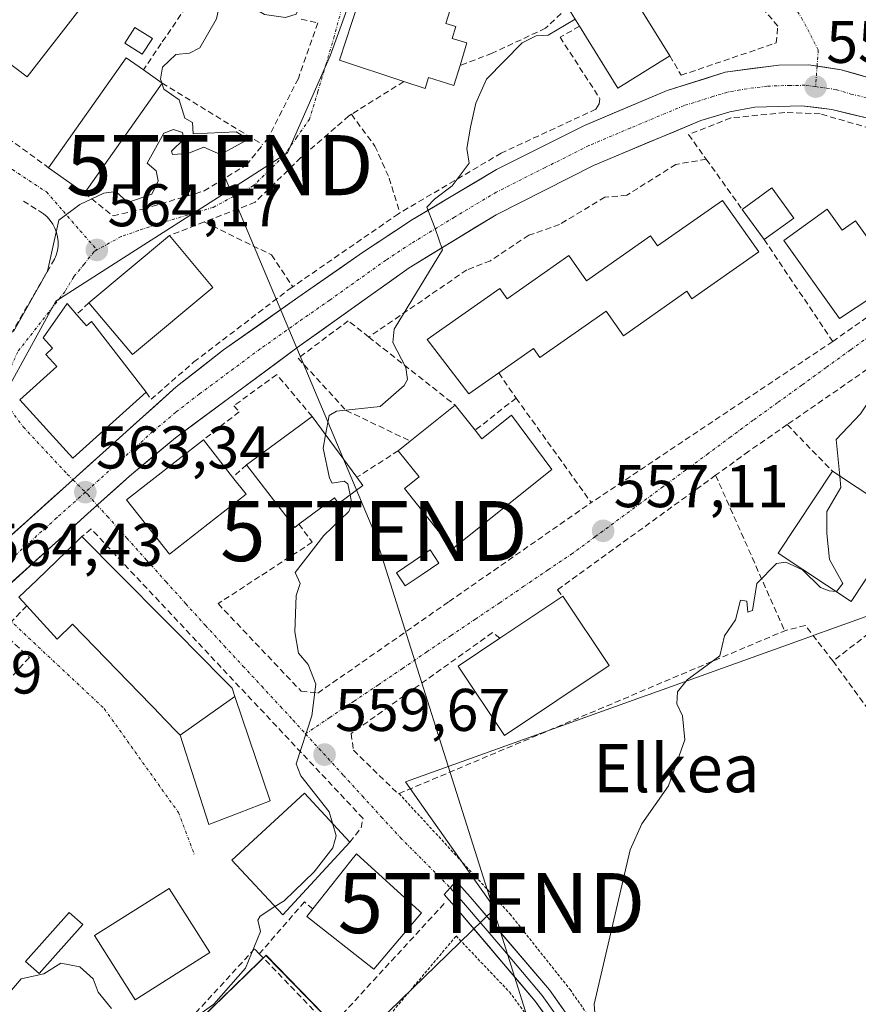
# Model space of a CAD drawing. Units: metres. Extents: x 569851 to 573288, y 4735721 to 4738074.
# Drawn here: x 570874 to 571014, y 4735821 to 4735985 of the extents above; entities that cross this region are included whole.
import ezdxf
from ezdxf.enums import TextEntityAlignment as Align

# ---------------------------------------------------------------- set-up
doc = ezdxf.new("R2010")
doc.units = ezdxf.units.M
doc.header["$MEASUREMENT"] = 0
for name, pattern in [('TRAZO_Y_PUNTO', [1, 0.5, -0.25, 0, -0.25]), ('TRAZOS', [0.75, 0.5, -0.25]), ('TRAZOSX2', [1.5, 1, -0.5])]:
    doc.linetypes.add(name, pattern=pattern)
doc.layers.get('0').update_dxf_attribs({"lineweight": 5})
for name, color, linetype, lineweight in [('Alambrada', 19, 'TRAZOS', 0), ('Carretera de calzada única', 19, 'Continuous', 13), ('Carretera de calzada única Cxs', 19, 'Continuous', 13), ('Carretera de calzada única eje', 19, 'TRAZO_Y_PUNTO', 0), ('Carátula', 7, 'Continuous', 5), ('Curva de nivel normal', 36, 'Continuous', 0), ('Edificación', 1, 'Continuous', 13), ('Edificación Cxs', 1, 'Continuous', 13), ('Edificación ligera', 1, 'Continuous', 0), ('Edificación ligera Cxs', 1, 'Continuous', 0), ('Layer 0', 7, 'Continuous', 0), ('Muro lineal', 1, 'TRAZOSX2', 13), ('Núcleo urbano CxS', 19, 'Continuous', 0), ('Obra de contención lineal', 1, 'TRAZOSX2', 13), ('Piscina', 142, 'Continuous', 0), ('Piscina CxS', 142, 'Continuous', 0), ('Prado CxS', 92, 'Continuous', 0), ('Punto de cota en terreno', 7, 'Continuous', 0), ('Rótulo de punto de cota en terreno', 19, 'Continuous', 0), ('Tendido', 6, 'Continuous', 0), ('Texto cartográfico', 19, 'Continuous', 0), ('Torre de tendido puntual', 7, 'Continuous', 0), ('Vía urbana eje', 5, 'TRAZO_Y_PUNTO', 0)]:
    doc.layers.add(name, color=color, linetype=linetype, lineweight=lineweight)
doc.styles.add('Arial', font='txt', dxfattribs={"height": 0.2})

# ---------------------------------------------------------------- blocks, each defined once
blk = doc.blocks.new('*U151')
at = {"layer": 'Prado CxS', "color": 92, "linetype": 'Continuous', "lineweight": 0}
blk.add_polyline3d([(570795.7963, 4735797.3453, 566.7956), (570819.3833, 4735772.7797, 559.3086), (570836.6887, 4735804.0073, 560.2859), (570832.4665, 4735809.9405, 561.3086), (570832.3923, 4735810.0445, 561.3304), (570833.2787, 4735810.9071, 561.2536), (570842.0475, 4735819.4381, 561.1784), (570856.2513, 4735833.2567, 561.3762), (570856.5491, 4735832.9507, 561.3409), (570886.9383, 4735801.7177, 557.5029), (570914.3043, 4735828.3439, 559.3802), (570915.4137, 4735829.4233, 559.252), (570926.7477, 4735817.7749, 558.5316), (570930.0369, 4735814.3947, 558.2894), (570953.5107, 4735837.2303, 556.6969), (570942.0345, 4735853.4653, 557.9487), (570938.6257, 4735858.2877, 558.2961), (570978.7011, 4735872.6607, 555.2257), (570979.2251, 4735872.8487, 555.2019), (571005.8175, 4735882.3899, 553.7882), (571007.7541, 4735883.0847, 553.8058), (571008.6563, 4735883.4083, 553.7139), (571023.3761, 4735888.6883, 552.9201)], dxfattribs=at)
blk = doc.blocks.new('5PATER')
at = {"layer": 'Carátula', "linetype": 'Continuous', "lineweight": 5}
h = blk.add_hatch(color=250, dxfattribs=at)
edge = h.paths.add_edge_path()
edge.add_ellipse((0, 0.01), major_axis=(-1.33, -1.34), ratio=0.999422, start_angle=0, end_angle=360)
blk = doc.blocks.new('*U293')
at = {"layer": 'Alambrada', "color": 19, "linetype": 'TRAZOS', "lineweight": 0}
blk.add_polyline3d([(570866.5153, 4735735.9267, 551.3924), (570879.6001, 4735752.2901, 552.3148), (570905.2501, 4735782.6701, 555.7384), (570928.3501, 4735810.3901, 558.3613), (570947.0701, 4735832.6401, 557.4671), (570955.9401, 4735823.3201, 556.381), (570966.6701, 4735809.0101, 555.0389), (570972.4601, 4735798.2301, 554.0665), (570976.3701, 4735786.3501, 553.3673), (570978.3901, 4735773.7501, 552.6316), (570978.6001, 4735756.2601, 551.7938), (570978.3001, 4735737.0859, 550.7867)], dxfattribs=at)
blk = doc.blocks.new('5TTEND')
blk.add_text('5TTEND', height=10).set_placement((0, 0), align=Align.MIDDLE_CENTER)

msp = doc.modelspace()

# ---------------------------------------------------------------- linework, layer by layer
at = {"layer": 'Alambrada', "color": 19, "linetype": 'TRAZOS', "lineweight": 0}
msp.add_polyline3d([(570937.56, 4735856.34, 558.63), (570956.03, 4735836.31, 556.67), (570966.03, 4735823.73, 555.38), (570973.55, 4735812.98, 554.49), (570980.94, 4735799.81, 553.26), (570984.32, 4735788.46, 552.72), (570986.24, 4735772.56, 551.57), (570987.55, 4735753.35, 550.7), (570987.26, 4735737.18, 550.08)], dxfattribs=at)
at = {"layer": 'Carretera de calzada única', "color": 19, "linetype": 'Continuous', "lineweight": 13}
for points in [[(570883.26, 4735908.57), (570900.48, 4735924.05), (570908.35, 4735930.17), (570920.73, 4735938.91), (570931.5, 4735946.41), (570939.83, 4735951.88), (570953.78, 4735960.18), (570968.44, 4735967.51), (570982.19, 4735973.33), (570991.85, 4735976.38), (571000.78, 4735977.59), (571005.75, 4735977.63), (571007.17, 4735977.41)], [(571007.17, 4735977.41), (571011.19, 4735976.8), (571016, 4735975.39), (571020.64, 4735973.54), (571030.51, 4735968.4), (571041.14, 4735961.24), (571051.67, 4735953.49), (571060.91, 4735946.05), (571067.01, 4735940.21)], [(571043.88, 4735952.97), (571041.89, 4735954.35), (571028.58, 4735962.32), (571020.07, 4735966.94), (571015.42, 4735968.79), (571009.6, 4735970.18), (571004.62, 4735970.81), (570996.82, 4735970.57), (570992.64, 4735969.79), (570987.83, 4735968.35), (570969.96, 4735960.89), (570953.73, 4735952.68), (570939.26, 4735943.85), (570920.57, 4735930.54), (570900.32, 4735915.56), (570892.67, 4735909.15), (570887.99, 4735904.94), (570887.32, 4735904.33)], [(570790.56, 4735804.79), (570833.91, 4735857.29), (570848.41, 4735874.15), (570857.89, 4735884.61), (570868.44, 4735895.27), (570882.64, 4735908.01), (570883.26, 4735908.57)], [(570887.32, 4735904.33), (570885.77, 4735902.94), (570869.47, 4735888.28)]]:
    msp.add_lwpolyline(points, dxfattribs=at)
at = {"layer": 'Carretera de calzada única Cxs', "color": 19, "linetype": 'Continuous', "lineweight": 13}
for points in [[(570871.99, 4735898.46, 564.08), (570875.54, 4735901.64, 563.94), (570879.09, 4735904.83, 563.67), (570882.64, 4735908.01, 563.42), (570886.21, 4735911.22, 563.26), (570889.78, 4735914.43, 563.09), (570893.34, 4735917.63, 562.86), (570896.91, 4735920.84, 562.75), (570900.48, 4735924.05, 562.48), (570904.42, 4735927.11, 562.3), (570908.35, 4735930.17, 562.02), (570911.45, 4735932.36, 561.81), (570914.54, 4735934.54, 561.7), (570917.64, 4735936.73, 561.55), (570920.73, 4735938.91, 561.29), (570924.32, 4735941.41, 561.16), (570927.91, 4735943.91, 560.84), (570931.5, 4735946.41, 560.67), (570935.67, 4735949.15, 560.48), (570939.83, 4735951.88, 560.25), (570943.32, 4735953.96, 559.97), (570946.81, 4735956.03, 559.82), (570950.29, 4735958.11, 559.61), (570953.78, 4735960.18, 559.43), (570957.45, 4735962.01, 559.13), (570961.11, 4735963.85, 558.89), (570964.78, 4735965.68, 558.68), (570968.44, 4735967.51, 558.42), (570973.02, 4735969.45, 558.01), (570977.61, 4735971.39, 557.74), (570982.19, 4735973.33, 557.52), (570985.41, 4735974.35, 557.35), (570988.63, 4735975.36, 557.16), (570991.85, 4735976.38, 557), (570996.32, 4735976.99, 556.67), (571000.78, 4735977.59, 556.47), (571005.75, 4735977.63, 556.25), (571008.47, 4735977.22, 556.13), (571011.19, 4735976.8, 556.01), (571013.6, 4735976.1, 555.94), (571016, 4735975.39, 555.85)], [(571015.42, 4735968.79, 555.6), (571012.51, 4735969.49, 555.88), (571009.6, 4735970.18, 555.99), (571007.11, 4735970.5, 556.03), (571004.62, 4735970.81, 556.16), (571000.72, 4735970.69, 556.37), (570996.82, 4735970.57, 556.6), (570992.64, 4735969.79, 556.81), (570990.24, 4735969.07, 556.92), (570987.83, 4735968.35, 557.06), (570983.36, 4735966.49, 557.51), (570978.9, 4735964.62, 557.79), (570974.43, 4735962.76, 558.04), (570969.96, 4735960.89, 558.37), (570965.9, 4735958.84, 558.59), (570961.85, 4735956.79, 558.82), (570957.79, 4735954.73, 559.07), (570953.73, 4735952.68, 559.3), (570950.11, 4735950.47, 559.52), (570946.5, 4735948.27, 559.77), (570942.88, 4735946.06, 559.92), (570939.26, 4735943.85, 560.13), (570935.52, 4735941.19, 560.29), (570931.78, 4735938.53, 560.49), (570928.05, 4735935.86, 560.76), (570924.31, 4735933.2, 560.94), (570920.57, 4735930.54, 561.2), (570917.2, 4735928.04, 561.46), (570913.82, 4735925.55, 561.79), (570910.45, 4735923.05, 561.85), (570907.07, 4735920.55, 562.07), (570903.7, 4735918.06, 562.25), (570900.32, 4735915.56, 562.51), (570896.5, 4735912.36, 562.72), (570892.67, 4735909.15, 562.96), (570890.33, 4735907.05, 563.09), (570887.99, 4735904.94, 563.21), (570885.77, 4735902.94, 563.31), (570882.51, 4735900.01, 563.58), (570879.24, 4735897.07, 563.83), (570875.98, 4735894.14, 563.95), (570872.72, 4735891.2, 564.18)]]:
    msp.add_polyline3d(points, dxfattribs=at)
at = {"layer": 'Carretera de calzada única eje', "color": 19, "linetype": 'TRAZO_Y_PUNTO', "lineweight": 0}
for points in [[(571006.92, 4735974), (571005.19, 4735974.22), (571002.71, 4735974.19), (570998.8, 4735974.08), (570994.33, 4735973.47), (570992.23, 4735973.08), (570989.83, 4735972.36), (570985.01, 4735970.84), (570976.07, 4735967.1), (570969.19, 4735964.19), (570961.87, 4735960.52), (570953.75, 4735956.43), (570946.78, 4735952.27), (570939.55, 4735947.86), (570935.39, 4735945.13), (570926.03, 4735938.47), (570920.64, 4735934.72), (570914.46, 4735930.34), (570904.33, 4735922.85), (570900.39, 4735919.8), (570896.57, 4735916.59), (570887.64, 4735908.58), (570885.32, 4735906.5)], [(571006.92, 4735974), (571007.67, 4735973.9), (571010.39, 4735973.49), (571012.8, 4735972.77), (571015.71, 4735972.09), (571018.03, 4735971.16), (571020.35, 4735970.24), (571025.28, 4735967.67), (571029.55, 4735965.35), (571034.85, 4735961.77), (571041.51, 4735957.8), (571045.85, 4735954.59)], [(570885.32, 4735906.5), (570880.55, 4735902.21), (570867.32, 4735890.3)]]:
    msp.add_lwpolyline(points, dxfattribs=at)
at = {"layer": 'Curva de nivel normal', "color": 36, "linetype": 'Continuous', "lineweight": 0}
for points in [[(570898.07, 4735974.61, 565), (570897.85, 4735975.26, 565), (570898.19, 4735977.26, 565), (570900.42, 4735979.35, 565), (570902.7, 4735979.54, 565), (570904.42, 4735980.45, 565), (570907.16, 4735985.26, 565), (570908.02, 4735989.26, 565), (570910.17, 4735989.01, 565), (570915.14, 4735985.98, 565), (570918.64, 4735985.48, 565), (570920.42, 4735986.08, 565), (570925.1, 4735997.26, 565), (570925.51, 4736000.36, 565), (570926.85, 4736003.7, 565), (570926.85, 4736007.7, 565), (570929.27, 4736015.26, 565), (570928.95, 4736017.8, 565), (570928.02, 4736019.25, 565), (570927.78, 4736029.25, 565), (570931.58, 4736035.25, 565), (570938.41, 4736043.61, 565), (570940.41, 4736043.96, 565), (570942.13, 4736041.57, 565)], [(570966.9, 4735985.2, 560), (570962.41, 4735982.57, 560), (570960.41, 4735982.47, 560), (570958.09, 4735981.26, 560), (570952.11, 4735975.26, 560), (570950.33, 4735971.26, 560), (570949.47, 4735967.27, 560), (570948.85, 4735963.71, 560), (570949.24, 4735961.27, 560), (570946.41, 4735957.51, 560), (570943.49, 4735955.27, 560), (570942.2, 4735953.92, 560), (570943.55, 4735950.41, 560), (570944.81, 4735946.82, 560), (570936.75, 4735933.61, 560), (570936.54, 4735931.4, 560), (570938.72, 4735927.27, 560), (570938.98, 4735925.27, 560), (570938.41, 4735924.24, 560), (570934.41, 4735920.75, 560), (570927.14, 4735920, 560), (570925.91, 4735919.28, 560), (570925.33, 4735916.06, 560)], [(571029.81, 4735979.84, 555), (571027.12, 4735971.99, 555), (571028.63, 4735969.5, 555), (571028, 4735967.74, 555), (571026.31, 4735963.19, 555), (571027.76, 4735960.64, 555), (571033.56, 4735956.44, 555), (571036.39, 4735955.27, 555), (571036.76, 4735953.27, 555), (571030.39, 4735947.06, 555), (571024.39, 4735943.05, 555), (571021.27, 4735939.27, 555), (571019.61, 4735934.48, 555), (571021.85, 4735932.73, 555), (571021.81, 4735930.68, 555), (571014.4, 4735919.52, 555), (571010.33, 4735915.28, 555), (571010.93, 4735909.19, 555)], [(570873.35, 4735933.27, 565), (570879.05, 4735943.27, 565), (570880.9, 4735951.75, 565), (570884.42, 4735954.39, 565), (570888.42, 4735956.27, 565), (570890.42, 4735956.52, 565), (570892.42, 4735954.74, 565), (570896.42, 4735956.08, 565), (570897.45, 4735958.3, 565), (570897.14, 4735959.99, 565), (570895.6, 4735961.27, 565), (570898.42, 4735966.23, 565), (570899.99, 4735966.84, 565), (570901.49, 4735966.34, 565), (570901.75, 4735965.27, 565), (570899.7, 4735963.27, 565), (570899.84, 4735962.69, 565), (570902.42, 4735962.86, 565), (570905.08, 4735963.93, 565), (570907.84, 4735962.69, 565), (570912.5, 4735965.27, 565), (570910.42, 4735966.46, 565), (570903.3, 4735966.15, 565), (570903.16, 4735968.01, 565), (570901.9, 4735968.74, 565), (570900.95, 4735971.79, 565), (570898.42, 4735973.57, 565), (570898.08, 4735974.57, 565)], [(570898.08, 4735974.57, 565), (570898.07, 4735974.61, 565)], [(570925.33, 4735916.06, 560), (570924.93, 4735913.8, 560), (570925.99, 4735908.86, 560), (570926.41, 4735908.01, 560), (570928.41, 4735908.32, 560), (570929.02, 4735907.89, 560), (570929.41, 4735906.04, 560)], [(571010.93, 4735909.19, 555), (571011.12, 4735907.28, 555), (571008.81, 4735903.28, 555), (571008.77, 4735899.65, 555), (571009.21, 4735895.28, 555), (571011.47, 4735891.28, 555), (571010.4, 4735890, 555), (571010.32, 4735890, 555)], [(570929.41, 4735906.04, 560), (570929.72, 4735904.59, 560), (570929.2, 4735903.28, 560), (570925.02, 4735899.28, 560), (570920.25, 4735893.11, 560), (570921.1, 4735891.28, 560), (570920.42, 4735889.28, 560), (570920.2, 4735883.28, 560), (570920.84, 4735879.7, 560), (570922.42, 4735877.82, 560), (570923.7, 4735874.57, 560), (570923.06, 4735869.29, 560), (570920.42, 4735861.29, 560), (570921.23, 4735859.29, 560), (570925.91, 4735853.29, 560), (570926.47, 4735851.4, 560)], [(571010.32, 4735890, 555), (571009.19, 4735890.07, 555), (571007.74, 4735890.62, 555), (571004.72, 4735893.6, 555), (571001.99, 4735894.87, 555), (571000.4, 4735894.63, 555), (570997.14, 4735891.28, 555), (570996.4, 4735886.83, 555), (570995.66, 4735886.54, 555), (570995.47, 4735888.35, 555), (570994.4, 4735888.51, 555), (570993.6, 4735885.28, 555), (570991.73, 4735882.61, 555), (570991, 4735879.28, 555), (570985.56, 4735875.28, 555), (570983.94, 4735873.28, 555), (570983.82, 4735871.28, 555), (570984.77, 4735869.29, 555), (570985.17, 4735865.29, 555), (570982.4, 4735857.63, 555), (570977.97, 4735851.29, 555), (570976.07, 4735846.96, 555), (570970.04, 4735821.29, 555), (570970.65, 4735813.3, 555)], [(570926.47, 4735851.4, 560), (570927.1, 4735849.29, 560), (570926.53, 4735847.29, 560), (570923.44, 4735843.29, 560), (570918.42, 4735838.51, 560), (570916.91, 4735837.53, 560)], [(570916.91, 4735837.53, 560), (570914.42, 4735835.92, 560), (570914.03, 4735835.29, 560), (570914.52, 4735833.39, 560), (570911.99, 4735827.29, 560), (570906.71, 4735821.29, 560), (570904.42, 4735819.62, 560)], [(570889.7, 4735820.57, 560), (570887.48, 4735823.29, 560), (570886.62, 4735825.49, 560), (570884.42, 4735827.48, 560), (570881.23, 4735828.1, 560), (570878.42, 4735826.36, 560), (570874.66, 4735825.53, 560), (570872.43, 4735822.93, 560), (570870.43, 4735823.29, 560), (570867.66, 4735821.29, 560), (570863.04, 4735819.3, 560)]]:
    msp.add_polyline3d(points, dxfattribs=at)
at = {"layer": 'Edificación', "color": 1, "linetype": 'Continuous', "lineweight": 13}
for points in [[(570892.78, 4735997.69, 566.86), (570875.64, 4735975.63, 566.97), (570868.05, 4735981.34, 567.65), (570885.03, 4736003.73, 567.87), (570892.78, 4735997.69, 566.86)], [(570982.67, 4735979.13, 557.5), (570974.01, 4735973.75, 557.74), (570967.62, 4735984.04, 558.34), (570965.66, 4735987.19, 560.21), (570965.21, 4735987.92, 560.56), (570973.87, 4735993.3, 559.25), (570973.98, 4735993.12, 559.18), (570982.67, 4735979.13, 557.5)], [(570947.73, 4735977.52, 560.6), (570946.7, 4735974.19, 560.48), (570942.46, 4735975.5, 560.98), (570941.89, 4735973.66, 560.88), (570938.37, 4735974.84, 561.23), (570927.66, 4735978.41, 562.94), (570931.87, 4735991.32, 563.41), (570946.01, 4735986.62, 561.16), (570945.35, 4735984.53, 561.2), (570947.03, 4735984.01, 561.07), (570946.42, 4735982.01, 561.03), (570948.87, 4735981.26, 560.74), (570947.73, 4735977.52, 560.6)], [(570991.44, 4735955.06, 557.53), (570997.45, 4735946.48, 557.48), (570986.33, 4735938.69, 558.16), (570985.46, 4735939.93, 558.23), (570974.91, 4735932.54, 558.48), (570972.04, 4735936.64, 558.8), (570961, 4735928.91, 559.05), (570959.96, 4735930.4, 559.07), (570954.16, 4735926.34, 558.98), (570949.2, 4735922.87, 558.99), (570942.25, 4735931.94, 559.19), (570954.34, 4735940.41, 559.14), (570955.55, 4735938.68, 559.1), (570965.82, 4735945.87, 558.6), (570968.75, 4735941.69, 558.61), (570979.44, 4735949.18, 558.3), (570980.62, 4735947.49, 558.3), (570991.44, 4735955.06, 557.53)], [(571008.87, 4735953.59, 555.64), (571011.37, 4735950.1, 555.59), (571013.55, 4735951.68, 555.5), (571019.14, 4735943.88, 555.26), (571017.62, 4735942.79, 555.32), (571019.05, 4735940.77, 555.17), (571010.92, 4735935.43, 555.57), (571001.62, 4735948.39, 556.1), (571008.87, 4735953.59, 555.64)], [(570906.56, 4735940.59, 562.9), (570893.16, 4735929.39, 563.2), (570885.93, 4735938.01, 563.6), (570899.35, 4735949.22, 563.48), (570906.56, 4735940.59, 562.9)], [(570883.87, 4735936.08, 563.89), (570885.5, 4735934.18, 563.57), (570886.35, 4735934.9, 563.45), (570895.44, 4735923.16, 563.06), (570883.23, 4735912.14, 563.45), (570874.45, 4735921.88, 564.13), (570880.57, 4735927.41, 564.09), (570878.76, 4735929.43, 564.25), (570879.89, 4735930.45, 564.21), (570878.33, 4735932.17, 564.34), (570882.28, 4735937.92, 564.21), (570883.87, 4735936.08, 563.89)], [(570950.24, 4735916.81, 558.92), (570951.37, 4735915.4, 558.85), (570956.28, 4735919.33, 558.63), (570962.98, 4735910.26, 558.2), (570946.48, 4735897.06, 559.07), (570938.46, 4735907.11, 559.29), (570940.92, 4735909.07, 559.25), (570937.44, 4735913.41, 559.42), (570939.44, 4735915, 559.49), (570946.93, 4735920.97, 559.12), (570950.24, 4735916.81, 558.92)], [(570931.55, 4735907.62, 559.65), (570927.51, 4735904.64, 560.02), (570926.82, 4735905.56, 560.11), (570920.89, 4735901.18, 561.41), (570920.19, 4735900.65, 561.46), (570912.18, 4735911.07, 562.29), (570923.09, 4735919.1, 560.77), (570930.55, 4735908.98, 559.73), (570931.55, 4735907.62, 559.65)], [(570912.09, 4735906.15, 561.78), (570899.32, 4735896.16, 562.42), (570892.21, 4735905.23, 563.09), (570904.98, 4735915.23, 562.32), (570909.85, 4735909.01, 562.19), (570912.09, 4735906.15, 561.78)], [(571021.17, 4735900.88, 553.93), (571012.85, 4735888.33, 554.13), (571000.71, 4735896.37, 555.14), (571009.73, 4735909.99, 555.02), (571021.87, 4735901.94, 553.98), (571021.17, 4735900.88, 553.93)], [(570901.1, 4735866.07, 561.43), (570898.15, 4735869.11, 561.64), (570898.12, 4735869.15, 561.64), (570883.19, 4735884.55, 563.47), (570883.19, 4735884.55, 563.47), (570880.64, 4735882.06, 563.57), (570877.25, 4735885.76, 564.04), (570877.25, 4735885.76, 564.04), (570875.57, 4735887.59, 564.17), (570874.26, 4735889.01, 564.19), (570877.24, 4735891.88, 563.98), (570882.25, 4735896.7, 563.7), (570884.77, 4735899.13, 563.42), (570891.04, 4735892.8, 562.85), (570891.08, 4735892.76, 562.84), (570891.1, 4735892.74, 562.84), (570906.27, 4735877.42, 561.29), (570906.29, 4735877.4, 561.29), (570909.77, 4735873.89, 560.91), (570910.23, 4735872.52, 560.84)], [(570972.53, 4735877.68, 556.37), (570955.14, 4735866.02, 557.51), (570947.41, 4735877.57, 558.26), (570954.35, 4735882.21, 558.03), (570964.82, 4735889.22, 557.38), (570972.53, 4735877.68, 556.37)], [(570901.1, 4735866.07, 561.43), (570910.23, 4735872.52, 560.84)], [(570901.1, 4735866.07, 561.43), (570910.23, 4735872.52, 560.84)], [(570910.23, 4735872.52, 560.84), (570916.12, 4735855.13, 560.26), (570910.94, 4735853.15, 560.67), (570905.87, 4735851.21, 560.9), (570901.1, 4735866.07, 561.43)], [(570929.38, 4735848.26, 559.19), (570918.19, 4735836.16, 559.34), (570909.73, 4735845.24, 560.37), (570921.82, 4735856.42, 560.02), (570929.38, 4735848.26, 559.19)], [(570941.28, 4735836.48, 558.16), (570933.35, 4735827.13, 558.67), (570922.23, 4735835.89, 558.93), (570923.23, 4735837.16, 558.97), (570929.55, 4735845.13, 558.94), (570930.48, 4735846.3, 558.8), (570940.98, 4735836.76, 558.18), (570941.28, 4735836.48, 558.16)], [(570906.05, 4735829.87, 560.71), (570893.65, 4735822.01, 560.46), (570886.87, 4735832.71, 560.85), (570899.27, 4735840.57, 560.83), (570906.05, 4735829.87, 560.71)]]:
    msp.add_polyline3d(points, dxfattribs=at)
at = {"layer": 'Edificación Cxs', "color": 1, "linetype": 'Continuous', "lineweight": 13}
for points in [[(570892.78, 4735997.69, 566.86), (570875.64, 4735975.63, 566.97), (570868.05, 4735981.34, 567.65), (570885.03, 4736003.73, 567.87), (570892.78, 4735997.69, 566.86)], [(570982.67, 4735979.13, 557.5), (570974.01, 4735973.75, 557.74), (570967.62, 4735984.04, 558.34), (570965.66, 4735987.19, 560.21), (570965.21, 4735987.92, 560.56), (570973.87, 4735993.3, 559.25), (570973.98, 4735993.12, 559.18), (570982.67, 4735979.13, 557.5)], [(570947.73, 4735977.52, 560.6), (570946.7, 4735974.19, 560.48), (570942.46, 4735975.5, 560.98), (570941.89, 4735973.66, 560.88), (570938.37, 4735974.84, 561.23), (570927.66, 4735978.41, 562.94), (570931.87, 4735991.32, 563.41), (570946.01, 4735986.62, 561.16), (570945.35, 4735984.53, 561.2), (570947.03, 4735984.01, 561.07), (570946.42, 4735982.01, 561.03), (570948.87, 4735981.26, 560.74), (570947.73, 4735977.52, 560.6)], [(570991.44, 4735955.06, 557.53), (570997.45, 4735946.48, 557.48), (570986.33, 4735938.69, 558.16), (570985.46, 4735939.93, 558.23), (570974.91, 4735932.54, 558.48), (570972.04, 4735936.64, 558.8), (570961, 4735928.91, 559.05), (570959.96, 4735930.4, 559.07), (570954.16, 4735926.34, 558.98), (570949.2, 4735922.87, 558.99), (570942.25, 4735931.94, 559.19), (570954.34, 4735940.41, 559.14), (570955.55, 4735938.68, 559.1), (570965.82, 4735945.87, 558.6), (570968.75, 4735941.69, 558.61), (570979.44, 4735949.18, 558.3), (570980.62, 4735947.49, 558.3), (570991.44, 4735955.06, 557.53)], [(571008.87, 4735953.59, 555.64), (571011.37, 4735950.1, 555.59), (571013.55, 4735951.68, 555.5), (571019.14, 4735943.88, 555.26), (571017.62, 4735942.79, 555.32), (571019.05, 4735940.77, 555.17), (571010.92, 4735935.43, 555.57), (571001.62, 4735948.39, 556.1), (571008.87, 4735953.59, 555.64)], [(570906.56, 4735940.59, 562.9), (570893.16, 4735929.39, 563.2), (570885.93, 4735938.01, 563.6), (570899.35, 4735949.22, 563.48), (570906.56, 4735940.59, 562.9)], [(570883.87, 4735936.08, 563.89), (570885.5, 4735934.18, 563.57), (570886.35, 4735934.9, 563.45), (570895.44, 4735923.16, 563.06), (570883.23, 4735912.14, 563.45), (570874.45, 4735921.88, 564.13), (570880.57, 4735927.41, 564.09), (570878.76, 4735929.43, 564.25), (570879.89, 4735930.45, 564.21), (570878.33, 4735932.17, 564.34), (570882.28, 4735937.92, 564.21), (570883.87, 4735936.08, 563.89)], [(570950.24, 4735916.81, 558.92), (570951.37, 4735915.4, 558.85), (570956.28, 4735919.33, 558.63), (570962.98, 4735910.26, 558.2), (570946.48, 4735897.06, 559.07), (570938.46, 4735907.11, 559.29), (570940.92, 4735909.07, 559.25), (570937.44, 4735913.41, 559.42), (570939.44, 4735915, 559.49), (570946.93, 4735920.97, 559.12), (570950.24, 4735916.81, 558.92)], [(570931.55, 4735907.62, 559.65), (570927.51, 4735904.64, 560.02), (570926.82, 4735905.56, 560.11), (570920.89, 4735901.18, 561.41), (570920.19, 4735900.65, 561.46), (570912.18, 4735911.07, 562.29), (570923.09, 4735919.1, 560.77), (570930.55, 4735908.98, 559.73), (570931.55, 4735907.62, 559.65)], [(570912.09, 4735906.15, 561.78), (570899.32, 4735896.16, 562.42), (570892.21, 4735905.23, 563.09), (570904.98, 4735915.23, 562.32), (570909.85, 4735909.01, 562.19), (570912.09, 4735906.15, 561.78)], [(571021.17, 4735900.88, 553.93), (571012.85, 4735888.33, 554.13), (571000.71, 4735896.37, 555.14), (571009.73, 4735909.99, 555.02), (571021.87, 4735901.94, 553.98), (571021.17, 4735900.88, 553.93)], [(570910.23, 4735872.52, 560.84), (570901.1, 4735866.07, 561.43), (570898.15, 4735869.11, 561.64), (570898.12, 4735869.15, 561.64), (570883.19, 4735884.55, 563.47), (570883.19, 4735884.55, 563.47), (570880.64, 4735882.06, 563.57), (570877.25, 4735885.76, 564.04), (570877.25, 4735885.76, 564.04), (570875.57, 4735887.59, 564.17), (570874.26, 4735889.01, 564.19), (570877.24, 4735891.88, 563.98), (570882.25, 4735896.7, 563.7), (570884.77, 4735899.13, 563.42), (570891.04, 4735892.8, 562.85), (570891.08, 4735892.76, 562.84), (570891.1, 4735892.74, 562.84), (570906.27, 4735877.42, 561.29), (570906.29, 4735877.4, 561.29), (570909.77, 4735873.89, 560.91), (570910.23, 4735872.52, 560.84)], [(570972.53, 4735877.68, 556.37), (570955.14, 4735866.02, 557.51), (570947.41, 4735877.57, 558.26), (570954.35, 4735882.21, 558.03), (570964.82, 4735889.22, 557.38), (570972.53, 4735877.68, 556.37)], [(570901.1, 4735866.07, 561.43), (570910.23, 4735872.52, 560.84), (570916.12, 4735855.13, 560.26), (570910.94, 4735853.15, 560.67), (570905.87, 4735851.21, 560.9), (570901.1, 4735866.07, 561.43)], [(570929.38, 4735848.26, 559.19), (570918.19, 4735836.16, 559.34), (570909.73, 4735845.24, 560.37), (570921.82, 4735856.42, 560.02), (570929.38, 4735848.26, 559.19)], [(570941.28, 4735836.48, 558.16), (570933.35, 4735827.13, 558.67), (570922.23, 4735835.89, 558.93), (570923.23, 4735837.16, 558.97), (570929.55, 4735845.13, 558.94), (570930.48, 4735846.3, 558.8), (570940.98, 4735836.76, 558.18), (570941.28, 4735836.48, 558.16)], [(570906.05, 4735829.87, 560.71), (570893.65, 4735822.01, 560.46), (570886.87, 4735832.71, 560.85), (570899.27, 4735840.57, 560.83), (570906.05, 4735829.87, 560.71)]]:
    msp.add_polyline3d(points, close=True, dxfattribs=at)
at = {"layer": 'Edificación ligera', "color": 1, "linetype": 'Continuous', "lineweight": 0}
for points in [[(570896.5, 4735982.01, 566.41), (570894.82, 4735979.38, 566.13), (570891.9, 4735981.24, 566.71), (570893.57, 4735983.86, 566.73), (570896.5, 4735982.01, 566.41)], [(570898.1, 4735974.59, 565.14), (570885.19, 4735956.29, 565), (570879.21, 4735960.51, 566.06), (570892.14, 4735978.81, 566.65), (570895.02, 4735976.77, 565.8), (570898.1, 4735974.59, 565.14)], [(571003.3, 4735952.13, 556.02), (570998.35, 4735948.56, 557), (570994.71, 4735953.57, 557.26), (570999.66, 4735957.16, 556.36), (571003.3, 4735952.13, 556.02)], [(570884.9, 4735834.56, 560.86), (570877.64, 4735826.39, 560.02), (570875.39, 4735828.39, 560.39), (570882.65, 4735836.56, 560.99), (570884.9, 4735834.56, 560.86)]]:
    msp.add_polyline3d(points, dxfattribs=at)
at = {"layer": 'Edificación ligera Cxs', "color": 1, "linetype": 'Continuous', "lineweight": 0}
for points in [[(570896.5, 4735982.01, 566.41), (570894.82, 4735979.38, 566.13), (570891.9, 4735981.24, 566.71), (570893.57, 4735983.86, 566.73), (570896.5, 4735982.01, 566.41)], [(570898.1, 4735974.59, 565.14), (570885.19, 4735956.29, 565), (570879.21, 4735960.51, 566.06), (570892.14, 4735978.81, 566.65), (570895.02, 4735976.77, 565.8), (570898.1, 4735974.59, 565.14)], [(571003.3, 4735952.13, 556.02), (570998.35, 4735948.56, 557), (570994.71, 4735953.57, 557.26), (570999.66, 4735957.16, 556.36), (571003.3, 4735952.13, 556.02)], [(570884.9, 4735834.56, 560.86), (570877.64, 4735826.39, 560.02), (570875.39, 4735828.39, 560.39), (570882.65, 4735836.56, 560.99), (570884.9, 4735834.56, 560.86)]]:
    msp.add_polyline3d(points, close=True, dxfattribs=at)
at = {"layer": 'Layer 0', "linetype": 'Continuous', "lineweight": 0}
for points in [[(570980.37, 4735737.11), (570980.61, 4735745.52), (570980.33, 4735765.31), (570979.76, 4735775.47), (570978.39, 4735783.87), (570976.7, 4735791.87), (570973.51, 4735800.6), (570968.98, 4735809.49), (570960.23, 4735821.82), (570947.17, 4735837.17), (570945.08, 4735839.54), (570946.08, 4735840.66)], [(570946.08, 4735840.66), (570947.09, 4735841.78), (570949.43, 4735839.13), (570962.6, 4735823.67), (570971.55, 4735811.05), (570976.27, 4735801.8), (570979.59, 4735792.7), (570981.34, 4735784.42), (570982.75, 4735775.79), (570983.33, 4735765.41), (570983.61, 4735745.5), (570983.37, 4735737.14)], [(570946.08, 4735840.66), (570948.3, 4735838.15), (570954.83, 4735830.48), (570961.42, 4735822.75), (570965.79, 4735816.58), (570970.27, 4735810.27), (570972.63, 4735805.65), (570974.89, 4735801.2), (570976.49, 4735796.84), (570978.15, 4735792.29), (570979.87, 4735784.15), (570981.26, 4735775.63), (570981.83, 4735765.36), (570982.11, 4735745.51), (570981.87, 4735737.12)]]:
    msp.add_lwpolyline(points, dxfattribs=at)
msp.add_polyline3d([(570962.42, 4735818.74, 555.64), (570960.23, 4735821.82, 555.98), (570957.62, 4735824.89, 556.27), (570955.01, 4735827.96, 556.57), (570952.39, 4735831.03, 556.85), (570949.78, 4735834.1, 557.22), (570947.17, 4735837.17, 557.49), (570945.08, 4735839.54, 557.73), (570947.09, 4735841.78, 557.64), (570949.43, 4735839.13, 557.41), (570952.06, 4735836.04, 557.11), (570954.7, 4735832.95, 556.74), (570957.33, 4735829.85, 556.43), (570959.97, 4735826.76, 556.14), (570962.6, 4735823.67, 555.82), (570964.84, 4735820.52, 555.54)], dxfattribs=at)
at = {"layer": 'Muro lineal', "color": 1, "linetype": 'TRAZOSX2', "lineweight": 13}
for points in [[(570982.67, 4735979.13, 557.5), (570984.53, 4735975.89, 557.39), (571000.05, 4735981.17, 556.46), (571000.35, 4735981.26, 556.44), (571000.63, 4735984.05, 556.36), (570988.17, 4735999.01, 557.07)], [(570905.82, 4735993.05, 566.23), (570904.62, 4735990.94, 566.01), (570897.98, 4735981.19, 566.15), (570895.02, 4735976.77, 565.8)], [(570965.66, 4735987.19, 560.21), (570961.96, 4735983.72, 559.83), (570953.05, 4735979.55, 560.2), (570947.73, 4735977.52, 560.6)], [(570921.28, 4735985.22, 564.69), (570924.05, 4735984.59, 564.04), (570920.8, 4735975.35, 563.81), (570915.82, 4735965.54, 563.95), (570914.87, 4735964.34, 564)], [(570967.62, 4735984.04, 558.34), (570964.37, 4735982.23, 558.85), (570971.01, 4735971.99, 557.99), (570970.86, 4735971.11, 558.07), (570970.35, 4735970.24, 558.19), (570954.59, 4735962.94, 559.41), (570937.69, 4735952.98, 560.57)], [(570868.05, 4735981.34, 567.65), (570865.87, 4735975.97, 567.5), (570866.64, 4735972, 567.35), (570868.81, 4735968.07, 567.06), (570879.21, 4735960.51, 566.06)], [(570938.37, 4735974.84, 561.23), (570929.62, 4735969.39, 562.16)], [(570898.1, 4735974.59, 565.14), (570914.87, 4735964.34, 564)], [(570929.62, 4735969.39, 562.16), (570929.23, 4735969.14, 562.17), (570921.23, 4735962.19, 562.23), (570913.6, 4735954.75, 562.66), (570905.12, 4735951.47, 563.48)], [(570929.62, 4735969.39, 562.16), (570933.55, 4735964.1, 561.53), (570935.92, 4735958.79, 561.47), (570937.69, 4735952.98, 560.57)], [(571009.77, 4735931.58, 555.53), (571039.42, 4735952.52, 554.34), (571029.19, 4735960.6, 554.92), (571016.05, 4735967.05, 555.62), (571007.69, 4735969.47, 555.99), (571001.79, 4735969.68, 556.26), (570992.8, 4735968.79, 556.76), (570985.76, 4735966.02, 557.34), (570988.72, 4735961.91, 557.23)], [(570885.19, 4735956.29, 565), (570889.96, 4735952.47, 564.37), (570894.96, 4735953.63, 564.1), (570905.12, 4735956.63, 563.86), (570912.12, 4735960.94, 564.08), (570914.87, 4735964.34, 564)], [(570988.72, 4735961.91, 557.23), (570983.64, 4735961.05, 557.82), (570975.48, 4735955.91, 558.26), (570971.85, 4735955.61, 558.36), (570964.29, 4735951.07, 558.73), (570959.15, 4735949.26, 559.08), (570952.8, 4735945.02, 559.3), (570948.87, 4735943.51, 559.44), (570932.53, 4735932.32, 560.46)], [(570988.72, 4735961.91, 557.23), (570994.71, 4735953.57, 557.26)], [(570937.69, 4735952.98, 560.57), (570937.48, 4735952.85, 560.59), (570919.87, 4735940.69, 561.63)], [(570905.12, 4735951.47, 563.48), (570899.35, 4735949.22, 563.48)], [(570905.12, 4735951.47, 563.48), (570916.33, 4735946, 562.35), (570919.87, 4735940.69, 561.63)], [(570998.35, 4735948.56, 557), (571009.77, 4735931.58, 555.53)], [(570895.44, 4735923.16, 563.06), (570896.27, 4735921.96, 562.91), (570903.4, 4735928.17, 562.52), (570919.58, 4735940.51, 561.64), (570919.87, 4735940.69, 561.63)], [(570885.93, 4735938.01, 563.6), (570883.87, 4735936.08, 563.89)], [(570932.53, 4735932.32, 560.46), (570929.1, 4735935.03, 560.69), (570920.76, 4735928.78, 561.2), (570928.76, 4735920.11, 559.84), (570939.44, 4735915, 559.49)], [(570932.53, 4735932.32, 560.46), (570946.93, 4735920.97, 559.12)], [(571009.77, 4735931.58, 555.53), (570969.57, 4735904.77, 557.34)], [(571018, 4735928.67, 555.07), (571002.19, 4735917.74, 555.76)], [(570923.09, 4735919.1, 560.77), (570917.21, 4735926.08, 561.65), (570910.04, 4735920.88, 562.01), (570910.94, 4735919.86, 562.08), (570904.98, 4735915.23, 562.32)], [(570954.16, 4735926.34, 558.98), (570957.05, 4735922.17, 558.82)], [(570957.05, 4735922.17, 558.82), (570950.24, 4735916.81, 558.92)], [(570957.05, 4735922.17, 558.82), (570969.57, 4735904.77, 557.34)], [(571002.19, 4735917.74, 555.76), (570995.8, 4735913.31, 556.11), (570990.28, 4735909.32, 556.23)], [(571002.19, 4735917.74, 555.76), (571009.73, 4735909.99, 555.02)], [(570937.44, 4735913.41, 559.42), (570930.55, 4735908.98, 559.73)], [(570912.18, 4735911.07, 562.29), (570909.85, 4735909.01, 562.19)], [(570990.28, 4735909.32, 556.23), (570963.92, 4735890.24, 557.47), (570964.82, 4735889.22, 557.38)], [(570990.28, 4735909.32, 556.23), (571001.78, 4735883.43, 554.41)], [(570920.89, 4735901.18, 561.41), (570923.12, 4735898.18, 560.37), (570907.43, 4735887.95, 561.66), (570921.27, 4735873.37, 560.3), (570924.05, 4735873.07, 559.95), (570945.89, 4735888.3, 558.46), (570969.57, 4735904.77, 557.34)], [(570929.38, 4735848.26, 559.19), (570931.25, 4735850.64, 558.79), (570931.57, 4735852.21, 558.83), (570886.3, 4735900.38, 563.29), (570884.77, 4735899.13, 563.42)], [(571026.69, 4735891.41, 553.19), (571018.12, 4735884.8, 553.27), (571009.82, 4735878.39, 553.52)], [(570875.57, 4735887.59, 564.17), (570871.41, 4735883.24, 564.46), (570876.01, 4735879.01, 563.91), (570857.4, 4735858.66, 564.51)], [(570954.35, 4735882.21, 558.03), (570953.1, 4735883.13, 558.08), (570929.57, 4735866.32, 559.44), (570929.98, 4735863.55, 559.33), (570937.42, 4735856.28, 558.64), (570937.56, 4735856.34, 558.63), (571001.78, 4735883.43, 554.41)], [(571009.82, 4735878.39, 553.52), (571005.19, 4735884.34, 554.12), (571001.78, 4735883.43, 554.41)], [(571009.82, 4735878.39, 553.52), (571023.13, 4735860.15, 551.94), (571041.34, 4735835.18, 550.05), (571091.1, 4735879.09, 548.88)], [(570923.23, 4735837.16, 558.97), (570921.82, 4735838.31, 559.16), (570914.3, 4735829.67, 559.54)], [(570914.3, 4735829.67, 559.54), (570926.12, 4735817.43, 558.86), (570945.11, 4735838.06, 557.69)], [(570914.3, 4735829.67, 559.54), (570913.51, 4735830.49, 559.72), (570903.55, 4735819.67, 559.96), (570887.32, 4735802.01, 558.14), (570854.89, 4735833.84, 562.23), (570844.19, 4735820.53, 561.61)]]:
    msp.add_polyline3d(points, dxfattribs=at)
at = {"layer": 'Núcleo urbano CxS', "color": 19, "linetype": 'Continuous', "lineweight": 0}
for points in [[(570796.97, 4735837.55, 570.69), (570834.17, 4735890.19, 567.56), (570837.13, 4735893.15, 566.45), (570866.18, 4735922.15, 564.78), (570870.4, 4735920.12, 564.22), (570880.41, 4735938.3, 563.99), (570893.08, 4735946.4, 563.54), (570907.33, 4735955.51, 563.28), (570919.01, 4735962.98, 562.06), (570926.12, 4735979.12, 562.51), (570937.43, 4736010.39, 562.5)], [(570937.43, 4736010.39, 562.5), (570926.12, 4735979.12, 562.51), (570919.01, 4735962.98, 562.06), (570907.33, 4735955.51, 563.28), (570893.08, 4735946.4, 563.54), (570880.41, 4735938.3, 563.99), (570870.4, 4735920.12, 564.22), (570870.4, 4735920.12, 564.22), (570866.18, 4735922.15, 564.78), (570829.35, 4735939.92, 569.61), (570827.19, 4735969.81, 569.79), (570847.63, 4736003.05, 569.36)], [(570866.18, 4735922.15, 564.78), (570870.4, 4735920.12, 564.22), (570880.41, 4735938.3, 563.99), (570893.08, 4735946.4, 563.54), (570907.33, 4735955.51, 563.28), (570919.01, 4735962.98, 562.06), (570926.12, 4735979.12, 562.51), (570937.43, 4736010.39, 562.5)], [(570866.18, 4735922.15, 564.78), (570870.4, 4735920.12, 564.22), (570880.41, 4735938.3, 563.99), (570893.08, 4735946.4, 563.54), (570907.33, 4735955.51, 563.28), (570919.01, 4735962.98, 562.06), (570926.12, 4735979.12, 562.51), (570937.43, 4736010.39, 562.5)], [(571023.38, 4735888.69, 552.92), (571008.66, 4735883.41, 553.71), (571007.75, 4735883.08, 553.81), (571005.82, 4735882.39, 553.79), (570979.23, 4735872.85, 555.2), (570978.7, 4735872.66, 555.23), (570938.63, 4735858.29, 558.3), (570942.03, 4735853.47, 557.95), (570953.51, 4735837.23, 556.7), (570930.04, 4735814.39, 558.29), (570926.75, 4735817.77, 558.53), (570915.41, 4735829.42, 559.25), (570914.3, 4735828.34, 559.38), (570886.94, 4735801.72, 557.5), (570856.55, 4735832.95, 561.34), (570856.25, 4735833.26, 561.38), (570842.05, 4735819.44, 561.18), (570833.28, 4735810.91, 561.25), (570832.39, 4735810.04, 561.33), (570832.47, 4735809.94, 561.31), (570836.69, 4735804.01, 560.29), (570819.38, 4735772.78, 559.31), (570819.38, 4735772.78, 559.31), (570795.8, 4735797.35, 566.8)], [(570795.8, 4735797.35, 566.8), (570819.38, 4735772.78, 559.31), (570836.69, 4735804.01, 560.29), (570832.47, 4735809.94, 561.31), (570832.39, 4735810.04, 561.33), (570833.28, 4735810.91, 561.25), (570842.05, 4735819.44, 561.18), (570856.25, 4735833.26, 561.38), (570856.55, 4735832.95, 561.34), (570886.94, 4735801.72, 557.5), (570914.3, 4735828.34, 559.38), (570915.41, 4735829.42, 559.25), (570926.75, 4735817.77, 558.53), (570930.04, 4735814.39, 558.29), (570953.51, 4735837.23, 556.7), (570942.03, 4735853.47, 557.95), (570938.63, 4735858.29, 558.3), (570978.7, 4735872.66, 555.23), (570979.23, 4735872.85, 555.2), (571005.82, 4735882.39, 553.79), (571007.75, 4735883.08, 553.81), (571008.66, 4735883.41, 553.71), (571023.38, 4735888.69, 552.92)]]:
    msp.add_polyline3d(points, dxfattribs=at)
at = {"layer": 'Obra de contención lineal', "color": 1, "linetype": 'TRAZOSX2', "lineweight": 13}
msp.add_polyline3d([(570863.87, 4735931.65, 566.05), (570868.41, 4735924.99, 564.66), (570880.2, 4735945.26, 564.85), (570880.49, 4735945.96, 564.78), (570880.68, 4735946.7, 564.75), (570880.78, 4735947.46, 564.75), (570880.79, 4735948.22, 564.78), (570880.71, 4735948.98, 564.85), (570880.53, 4735949.72, 564.95), (570880.26, 4735950.44, 565.06), (570879.91, 4735951.11, 565.18), (570879.47, 4735951.74, 565.3), (570878.96, 4735952.31, 565.42), (570878.39, 4735952.82, 565.53), (570875.06, 4735954.93, 566.04)], dxfattribs=at)
at = {"layer": 'Piscina', "color": 142, "linetype": 'Continuous', "lineweight": 0}
msp.add_polyline3d([(570938.6, 4735890.9, 559), (570937.12, 4735893.07, 559.07), (570939.93, 4735894.97, 559.03), (570942.73, 4735896.88, 559.05), (570944.21, 4735894.71, 558.94), (570941.4, 4735892.8, 558.93), (570938.6, 4735890.9, 559)], dxfattribs=at)
at = {"layer": 'Piscina CxS', "color": 142, "linetype": 'Continuous', "lineweight": 0}
msp.add_polyline3d([(570944.21, 4735894.71, 558.94), (570941.4, 4735892.8, 558.93), (570938.6, 4735890.9, 559), (570937.12, 4735893.07, 559.07), (570939.93, 4735894.97, 559.03), (570942.73, 4735896.88, 559.05), (570944.21, 4735894.71, 558.94)], close=True, dxfattribs=at)
at = {"layer": 'Prado CxS', "color": 92, "linetype": 'Continuous', "lineweight": 0}
msp.add_polyline3d([(570795.8, 4735797.35, 566.8), (570819.38, 4735772.78, 559.31), (570836.69, 4735804.01, 560.29), (570832.47, 4735809.94, 561.31), (570832.39, 4735810.04, 561.33), (570833.28, 4735810.91, 561.25), (570842.05, 4735819.44, 561.18), (570856.25, 4735833.26, 561.38), (570856.55, 4735832.95, 561.34), (570886.94, 4735801.72, 557.5), (570914.3, 4735828.34, 559.38), (570915.41, 4735829.42, 559.25), (570926.75, 4735817.77, 558.53), (570930.04, 4735814.39, 558.29), (570953.51, 4735837.23, 556.7), (570942.03, 4735853.47, 557.95), (570938.63, 4735858.29, 558.3), (570978.7, 4735872.66, 555.23), (570979.23, 4735872.85, 555.2), (571005.82, 4735882.39, 553.79), (571007.75, 4735883.08, 553.81), (571008.66, 4735883.41, 553.71), (571023.38, 4735888.69, 552.92)], dxfattribs=at)
at = {"layer": 'Tendido', "color": 6, "linetype": 'Continuous', "lineweight": 0}
msp.add_polyline3d([(570907.73, 4735960.92, 564.35), (570933.37, 4735900.03, 559.4), (570952.95, 4735838.12, 557.1), (570984.66, 4735737.15, 550.31)], dxfattribs=at)
at = {"layer": 'Vía urbana eje', "color": 5, "linetype": 'TRAZO_Y_PUNTO', "lineweight": 0}
for points in [[(570981.21, 4736015.6), (570985.75, 4736009.26), (570988.01, 4736006.08), (570990.82, 4736002.76), (570993.62, 4735999.44), (570996.42, 4735996.14), (570999.35, 4735992.75), (571002.26, 4735989.35), (571004.57, 4735985.42), (571005.12, 4735984.46), (571007.37, 4735980.07), (571007.17, 4735977.41)], [(570882.96, 4736011.11), (570880.32, 4736006.98), (570877.69, 4736002.84), (570875.07, 4735998.71), (570872.42, 4735994.57), (570869.8, 4735990.43), (570867.17, 4735986.29), (570864.53, 4735982.15), (570864.07, 4735977.63), (570864.64, 4735973.52), (570865.19, 4735969.43), (570867.76, 4735965.74), (570870.33, 4735962.06), (570873.19, 4735960.19), (570878.87, 4735956.47), (570881.67, 4735953.25), (570884.46, 4735950.02), (570887.25, 4735946.81)], [(570932.69, 4736009.51), (570931.64, 4736006.07), (570930.6, 4736002.64), (570929.35, 4735995.23), (570927.96, 4735986.81), (570926.78, 4735982.35), (570925.42, 4735977.77), (570924.05, 4735973.19), (570922.67, 4735968.61), (570920.53, 4735965.56), (570918.41, 4735962.49), (570915.87, 4735960.01), (570913.33, 4735957.52), (570909.98, 4735955.71), (570906.62, 4735953.9), (570903.42, 4735952.93), (570900.23, 4735951.99), (570897.03, 4735951.02), (570894.17, 4735950.04), (570891.3, 4735949.05), (570887.25, 4735946.81)], [(571007.17, 4735977.41), (571006.92, 4735974)], [(570887.25, 4735946.81), (570886.76, 4735946.52), (570885.14, 4735944.47), (570883.39, 4735942.32), (570881.95, 4735939.91), (570874.07, 4735929.88), (570871.77, 4735924.64), (570871.69, 4735922.58), (570872.88, 4735920.2), (570875.02, 4735917.34), (570882.32, 4735909.51), (570883.26, 4735908.57)], [(571016.75, 4735933.08), (571012.71, 4735930.17), (571008.67, 4735927.25), (571004.64, 4735924.33), (571000.6, 4735921.41), (570996.55, 4735918.49), (570992.78, 4735915.72), (570989.03, 4735912.93), (570985.26, 4735910.17), (570981.5, 4735907.39), (570977.73, 4735904.61), (570970.19, 4735899.07), (570966.42, 4735896.29), (570962.39, 4735893.57), (570958.35, 4735890.84), (570954.32, 4735888.1), (570950.28, 4735885.38), (570946.23, 4735882.65), (570942.19, 4735879.92), (570938.16, 4735877.18), (570934.12, 4735874.46), (570930.07, 4735871.74), (570926.03, 4735869.01), (570922.01, 4735866.27)], [(570883.26, 4735908.57), (570885.32, 4735906.5)], [(570885.32, 4735906.5), (570885.73, 4735906.09), (570887.32, 4735904.33)], [(570887.32, 4735904.33), (570889, 4735902.47), (570892.26, 4735898.83), (570895.53, 4735895.19), (570898.8, 4735891.57), (570902.07, 4735887.93), (570905.35, 4735884.3), (570908.46, 4735880.93), (570911.58, 4735877.57), (570914.71, 4735874.19), (570917.83, 4735870.83), (570919.92, 4735868.56), (570922.01, 4735866.27)], [(570869.47, 4735888.28), (570888.48, 4735870.48), (570900.82, 4735853.21), (570903.48, 4735846.18)], [(570922.01, 4735866.27), (570928.32, 4735859.36), (570931.48, 4735855.91), (570934.64, 4735852.44), (570937.8, 4735849), (570946.08, 4735840.66)]]:
    msp.add_lwpolyline(points, dxfattribs=at)

# ---------------------------------------------------------------- block references
at = {"layer": 'Alambrada', "color": 19, "linetype": 'TRAZOS', "lineweight": 0}
msp.add_blockref('*U293', (0, 0), dxfattribs=at)
at = {"layer": 'Prado CxS', "color": 92, "linetype": 'Continuous', "lineweight": 0}
msp.add_blockref('*U151', (0, 0), dxfattribs=at)
at = {"layer": 'Punto de cota en terreno', "linetype": 'Continuous', "lineweight": 0}
for p in [(571006.93, 4735974, 556.18), (570887.25, 4735946.81, 564.17), (570885.33, 4735906.5, 563.34), (570971.55, 4735900.06, 557.11), (570925.16, 4735862.82, 559.67)]:
    msp.add_blockref('5PATER', p, dxfattribs=at)
at = {"layer": 'Torre de tendido puntual', "linetype": 'Continuous', "lineweight": 0}
for p in [(570907.73, 4735960.92, 564.35), (570933.37, 4735900.03, 559.4), (570952.95, 4735838.12, 557.1)]:
    msp.add_blockref('5TTEND', p, dxfattribs=at)

# ---------------------------------------------------------------- texts
at = {"layer": 'Rótulo de punto de cota en terreno', "color": 19, "linetype": 'Continuous', "lineweight": 0, "style": 'Arial'}
for s, p in [('556,18', (571008.69, 4735975.76)), ('564,17', (570889.01, 4735948.57)), ('563,34', (570887.09, 4735908.26)), ('557,11', (570973.31, 4735901.82)), ('564,43', (570869.08, 4735892.06)), ('565,89', (570849.05, 4735870.8)), ('559,67', (570926.92, 4735864.58))]:
    msp.add_text(s, height=7, dxfattribs=at).set_placement(p, align=Align.BOTTOM_LEFT)
at = {"layer": 'Texto cartográfico', "color": 19, "linetype": 'Continuous', "lineweight": 0, "style": 'Arial'}
msp.add_text('Elkea', height=8, dxfattribs=at).set_placement((570983.74, 4735860.57), align=Align.MIDDLE_CENTER)

doc.saveas('drawing.dxf')
